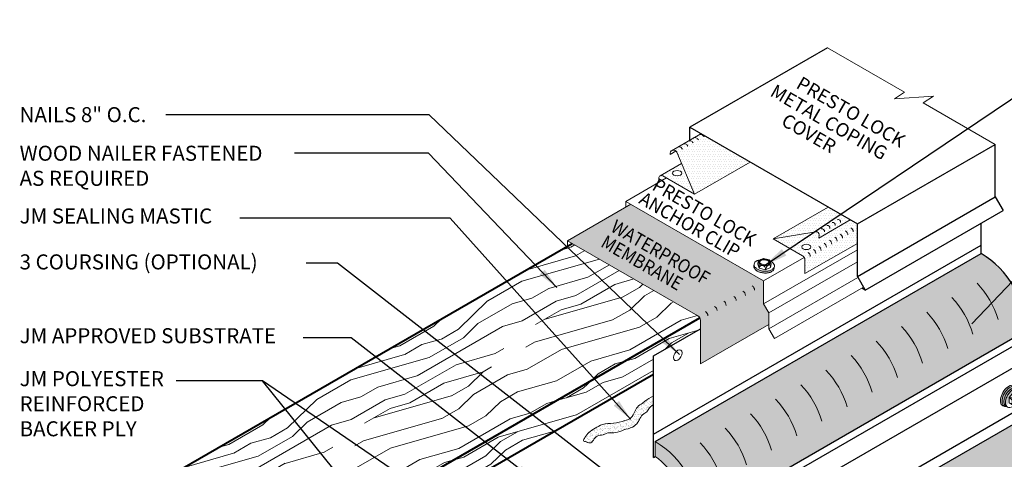
# Model space of a CAD drawing. Extents: x 825.6 to 900.5, y -444.8 to -356.3.
# Drawn here: x 825.6 to 875.5, y -379.1 to -356.8 of the extents above; entities that cross this region are included whole.
import ezdxf

# ---------------------------------------------------------------- set-up
doc = ezdxf.new("R2010")
doc.units = 0
doc.header["$MEASUREMENT"] = 0
doc.layers.get('0').update_dxf_attribs({"linetype": 'CONTINUOUS'})
for name, color, linetype, lineweight in [('A-DETL-002', 2, 'CONTINUOUS', 20), ('A-DETL-003', 3, 'CONTINUOUS', 30), ('A-DETL-004', 4, 'CONTINUOUS', 40), ('A-DETL-NOTE', 4, 'CONTINUOUS', 15), ('A-DETL-PATT', 11, 'CONTINUOUS', 15)]:
    doc.layers.add(name, color=color, linetype=linetype, lineweight=lineweight)
doc.styles.add('arial', font='arial.ttf')
doc.styles.add('CSTMHAND_STYLUS', font='arial.ttf', dxfattribs={"oblique": 20})
doc.styles.add('JM Detail Standard', font='verdana.ttf', dxfattribs={"height": 0.125})
doc.styles.get("Standard").update_dxf_attribs({"font": 'arial.ttf'})
doc.dimstyles.new('JM-Standard', dxfattribs={"dimtxt": 0.09375, "dimasz": 0.10075, "dimexe": 0.0625, "dimexo": 0.09375, "dimgap": 0.03125, "dimtad": 1, "dimdec": 3, "dimzin": 3, "dimdsep": 46, "dimlunit": 4, "dimtxsty": 'arial', "dimblk": 'ARCHTICK', "dimcen": 0.09375, "dimdle": 0.0625, "dimclrd": 256, "dimclre": 256, "dimclrt": 4, "dimazin": 2, "dimtfac": 0.9, "dimtdec": 3, "dimtmove": 2, "dimatfit": 2, "dimfxl": 1, "dimtfillclr": 256, "dimfrac": 2, "dimtolj": 1, "dimtzin": 0, "dimarcsym": 0})
doc.dimstyles.get("Standard").update_dxf_attribs({"dimtxt": 0.18, "dimasz": 0.18, "dimexe": 0.18, "dimexo": 0.0625, "dimgap": 0.09, "dimtad": 0, "dimtih": 1, "dimtoh": 1, "dimdec": 4, "dimzin": 0, "dimdsep": 46, "dimtxsty": 'Standard', "dimcen": 0.09, "dimadec": 0, "dimazin": 0, "dimtfac": 1, "dimtdec": 4, "dimtofl": 0, "dimtmove": 0, "dimatfit": 3, "dimfxl": 1, "dimtolj": 1, "dimtzin": 0, "dimarcsym": 0})
pattern_1 = [(0, (0, 2.13984), (0.0625, 0.125), [0, -0.125])]
pattern_2 = [(30, (0, 0), (-5, 8.66025), [2, -3, 1, -4]), (30, (5.937, 3.717), (-5, 8.66025), [2, -8]), (30, (4.821, 3.65), (-5, 8.66025), [1, -9]), (30, (-0.067, 1.116), (-5, 8.66025), [0.5, -7, 0.5, -2]), (30, (2.714, 3.299), (-5, 8.66025), [2, -3, 0.5, -4.5]), (30, (0.424, 2.266), (-5, 8.66025), [1.5, -8.5]), (30, (2.464, 3.732), (-5, 8.66025), [3, -7]), (30, (-0.259, 2.449), (-5, 8.66025), [2, -8]), (30, (3.08, 4.665), (-5, 8.66025), [5, -5]), (30, (0.232, 3.598), (-5, 8.66025), [1, -3, 2, -4]), (30, (6.169, 7.315), (-5, 8.66025), [2, -8]), (30, (4.312, 6.531), (-5, 8.66025), [1, -9]), (30, (2.455, 5.748), (-5, 8.66025), [1, -9]), (30, (-2, 3.464), (-5, 8.66025), [2, -8]), (30, (2.205, 6.181), (-5, 8.66025), [2, -8]), (30, (1.955, 6.614), (-5, 8.66025), [2, -2, 2, -4]), (30, (-0.027, 6.047), (-5, 8.66025), [1, -5, 2, -2]), (30, (1.58, 7.263), (-5, 8.66025), [3, -7]), (30, (1.33, 7.696), (-5, 8.66025), [2, -8]), (30, (-2.259, 5.913), (-5, 8.66025), [3, -4, 1, -2]), (30, (-2.509, 6.346), (-5, 8.66025), [5, -5]), (30, (2.562, 9.562), (-5, 8.66025), [1, -9]), (30, (-0.161, 8.279), (-5, 8.66025), [2, -8]), (30, (-2.018, 7.495), (-5, 8.66025), [1, -4, 1, -4]), (30, (-3.009, 7.212), (-5, 8.66025), [1, -3, 2, -4]), (30, (-1.402, 8.428), (-5, 8.66025), [1, -5, 1, -3]), (30, (0.205, 9.645), (-5, 8.66025), [3, -7]), (30, (-3.509, 8.078), (-5, 8.66025), [2, -8]), (30, (0.696, 10.794), (-5, 8.66025), [1, -9]), (30, (2.303, 12.011), (-5, 8.66025), [1, -9]), (44.03624, (5.6872, 4.1495), (8.660254, 5), [1.03, -40.20106]), (44.03624, (5.4282, 6.598), (8.660254, 5), [1.03, -40.20106]), (44.03624, (1.5622, 11.2942), (8.660254, 5), [1.03, -40.20106]), (44.03624, (0.839, 6.5466), (8.660254, 5), [1.03, -40.20106]), (44.03624, (1.8212, 8.8457), (8.660254, 5), [1.03, -40.20106]), (44.03624, (3.0622, 8.6962), (8.660254, 5), [1.03, -40.20106]), (44.03624, (-2.143, 7.7117), (8.660254, 5), [1.03, -40.20106]), (44.03624, (1.5712, 9.2787), (8.660254, 5), [1.03, -40.20106]), (44.03624, (5.1782, 7.031), (8.660254, 5), [2.06, -39.17106]), (44.03624, (3.9372, 7.1806), (8.660254, 5), [2.06, -39.17106]), (44.03624, (3.6872, 7.6136), (8.660254, 5), [2.06, -39.17106]), (195.96376, (2.714, 3.299), (-8.660254, -5), [1.03, -2.06, 1.03, -37.111055]), (195.96376, (0.232, 3.598), (-8.660254, -5), [1.03, -40.20106]), (195.96376, (-2.018, 7.4952), (-8.660254, -5), [2.06, -39.17106]), (224.03624, (5.9372, 3.7165), (-8.660254, -5), [1.03, -40.20106]), (15.96376, (7.6692, 4.7165), (8.660254, 5), [1.03, -40.20106]), (15.96376, (3.3212, 6.2476), (8.660254, 5), [1.03, -40.20106]), (15.96376, (4.1782, 8.7631), (8.660254, 5), [1.03, -40.20106]), (15.96376, (0.339, 7.4127), (8.660254, 5), [1.03, -40.20106]), (15.96376, (-1.152, 7.9952), (8.660254, 5), [1.03, -40.20106]), (15.96376, (-0.536, 8.9282), (8.660254, 5), [1.03, -40.20106]), (15.96376, (0.339, 7.4127), (8.660254, 5), [1.03, -40.20106]), (15.96376, (2.1872, 10.2117), (8.660254, 5), [4.12, -37.11106]), (15.96376, (0.366, 1.366), (8.660254, 5), [4.12, -37.11106]), (15.96376, (0.857, 2.5155), (8.660254, 5), [4.12, -37.11106]), (15.96376, (1.473, 3.4486), (8.660254, 5), [1.03, -2.06, 2.06, -36.081055]), (15.96376, (1.098, 4.098), (8.660254, 5), [2.06, -2.06, 2.06, -35.051055]), (15.96376, (-0.268, 4.464), (8.660254, 5), [4.12, -37.11106]), (15.96376, (-1.509, 4.6136), (8.660254, 5), [4.12, -37.11106]), (15.96376, (-1.759, 5.0466), (8.660254, 5), [4.12, -37.11106]), (15.96376, (2.8032, 11.1447), (8.660254, 5), [1.03, -40.20106]), (15.96377, (3.1692, 12.5107), (8.660253, 5.0000017), [2.06, -39.17106]), (15.96377, (-1.777, 9.0777), (8.660253, 5.0000017), [2.06, -39.17106]), (15.96376, (1.732, 1), (8.660254, 5), [4.12, -37.11106]), (15.96376, (3.4282, 10.0622), (8.660254, 5), [3.09, -38.14106]), (15.96376, (4.6692, 9.9127), (8.660254, 5), [6.18, -35.05106])]

# ---------------------------------------------------------------- blocks, each defined once
blk = doc.blocks.new('GROMETTED SCREW')
at = {"layer": 'A-DETL-002'}
h = blk.add_hatch(color=256, dxfattribs=at)
edge = h.paths.add_edge_path()
edge.add_ellipse((0.52, 0.307), major_axis=(0.298, -0.516), ratio=0.57735, start_angle=343.0504, end_angle=556.8892)
edge.add_ellipse((0.455, 0.269), major_axis=(0.286, -0.495), ratio=0.57735, start_angle=355.6233, end_angle=544.3162, ccw=False)
blk.add_line((0.499, -0.051), (0.499, 0.23), dxfattribs=at)
for points in [[(0.224, -0.155, 0.191872), (0.472, -0.283, 0.156851), (0.579, -0.26, 0.156851), (0.653, -0.179, 0.106617), (0.686, -0.023, 0.072341), (0.662, 0.145, 0.058752), (0.579, 0.337, 0.058752), (0.454, 0.504, 0.072341), (0.321, 0.61, 0.106617), (0.17, 0.658, 0.156851), (0.063, 0.635, 0.156851), (-0.011, 0.554, 0.103104), (-0.044, 0.404, 0.103104)], [(0.617, -0.231, 0.066423), (0.66, -0.213, 0.156851), (0.734, -0.132, 0.106617), (0.767, 0.024, 0.072341), (0.743, 0.192, 0.058752), (0.66, 0.384, 0.058752), (0.535, 0.551, 0.072341), (0.402, 0.656, 0.106617), (0.251, 0.705, 0.156851), (0.144, 0.682, 0.066423), (0.106, 0.653)], [(0.499, -0.051), (0.499, 0.23), (0.288, 0.493), (0.077, 0.474), (-0.069, 0.39, 0.267949), (-0.085, 0.361), (-0.085, 0.15), (-0.085, 0.111, 0.170918), (-0.078, 0.09), (0.115, -0.149, 0.250784), (0.144, -0.162), (0.337, -0.144), (0.499, -0.051)]]:
    blk.add_lwpolyline(points, format="xyb", dxfattribs=at)
for points in [[(0.316, 0.094, 0.058752), (0.27, 0.201, 0.058752), (0.2, 0.295, 0.072341), (0.126, 0.354, 0.106617), (0.041, 0.381, 0.156851), (-0.019, 0.368, 0.156851), (-0.06, 0.323, 0.106617), (-0.078, 0.236, 0.072341), (-0.065, 0.142, 0.058752), (-0.019, 0.035, 0.058752), (0.051, -0.059, 0.072341), (0.126, -0.118, 0.106617), (0.21, -0.145, 0.156851), (0.27, -0.132, 0.156851), (0.311, -0.087, 0.106617), (0.33, 0, 0.072341)], [(0.276, 0.082, 0.058752), (0.234, 0.18, 0.058752), (0.17, 0.266, 0.072341), (0.105, 0.317, 0.106617), (0.037, 0.339, 0.156851), (0.002, 0.332, 0.156851), (-0.021, 0.305, 0.106617), (-0.036, 0.236, 0.072341), (-0.025, 0.154, 0.058752), (0.018, 0.055, 0.058752), (0.082, -0.03, 0.072341), (0.147, -0.082, 0.106617), (0.214, -0.103, 0.156851), (0.249, -0.096, 0.156851), (0.273, -0.07, 0.106617), (0.288, 0, 0.072341)]]:
    blk.add_lwpolyline(points, format="xyb", close=True, dxfattribs=at)
for points in [[(0.288, 0.493), (0.234, 0.469), (0.19, 0.45), (0.156, 0.435), (0.129, 0.423), (0.109, 0.414), (0.093, 0.408), (0.081, 0.403), (0.069, 0.4), (0.058, 0.397), (0.047, 0.395), (0.036, 0.393), (0.026, 0.391), (0.016, 0.391), (0.007, 0.39), (0, 0.391), (-0.007, 0.391), (-0.012, 0.393), (-0.014, 0.395), (-0.013, 0.4), (-0.008, 0.407), (0.003, 0.417), (0.02, 0.431), (0.044, 0.45), (0.077, 0.474)], [(0.499, 0.23), (0.452, 0.215), (0.413, 0.204), (0.38, 0.199), (0.353, 0.199), (0.33, 0.202), (0.311, 0.208), (0.295, 0.216), (0.281, 0.226), (0.267, 0.236), (0.254, 0.248), (0.243, 0.259), (0.232, 0.272), (0.223, 0.284), (0.214, 0.297), (0.208, 0.31), (0.202, 0.323), (0.199, 0.336), (0.197, 0.35), (0.199, 0.365), (0.205, 0.382), (0.216, 0.403), (0.233, 0.428), (0.257, 0.457), (0.288, 0.493)], [(0.499, -0.051), (0.455, -0.067), (0.42, -0.078), (0.394, -0.083), (0.375, -0.083), (0.362, -0.08), (0.353, -0.073), (0.348, -0.063), (0.344, -0.051), (0.342, -0.038), (0.34, -0.023), (0.339, -0.008), (0.339, 0.007), (0.34, 0.023), (0.341, 0.039), (0.344, 0.054), (0.347, 0.068), (0.352, 0.081), (0.358, 0.094), (0.368, 0.108), (0.382, 0.124), (0.401, 0.143), (0.426, 0.166), (0.458, 0.195), (0.499, 0.23)]]:
    blk.add_lwpolyline(points, dxfattribs=at)
for centre, major_axis, start_param, end_param in [((0.455, 0.269), (0.286, -0.495), 5.854031, 9.887311), ((0.52, 0.307), (0.298, -0.516), 5.987358, 9.71955)]:
    blk.add_ellipse(centre, major_axis=major_axis, ratio=0.57735, start_param=start_param, end_param=end_param, dxfattribs=at)
blk = doc.blocks.new('ISOBOLT_2')
at = {"layer": 'A-DETL-002'}
blk.add_hatch(color=256, dxfattribs=at).paths.add_polyline_path([(-0.368, 0.143, 0.058752), (-0.222, -0.006, 0.072341), (-0.076, -0.093, 0.106617), (0.08, -0.122, 0.089496), (0.142, -0.108, -0.066423), (0.109, -0.142, -0.156851), (0.006, -0.179, -0.106617), (-0.151, -0.15, -0.072341), (-0.297, -0.063, -0.058752), (-0.442, 0.086, -0.058752), (-0.549, 0.266, -0.072341), (-0.596, 0.429, -0.106617), (-0.583, 0.588, -0.156851), (-0.521, 0.678, -0.066423), (-0.48, 0.701, 0.089496), (-0.509, 0.645, 0.106617), (-0.521, 0.486, 0.072341), (-0.475, 0.323, 0.058752)])
blk.add_line((-0.404, 0.539), (-0.367, 0.26), dxfattribs=at)
for points in [[(-0.48, 0.701, 0.066423), (-0.521, 0.678, 0.156851), (-0.583, 0.588, 0.106617), (-0.596, 0.429, 0.072341), (-0.549, 0.266, 0.058752), (-0.442, 0.086, 0.058752), (-0.297, -0.063, 0.072341), (-0.151, -0.15, 0.106617), (0.006, -0.179, 0.156851), (0.109, -0.142, 0.066423), (0.142, -0.108)], [(-0.095, 0.689, 0.179038), (-0.343, 0.772, 0.156851), (-0.446, 0.735, 0.156851), (-0.509, 0.645, 0.106617), (-0.521, 0.486, 0.072341), (-0.475, 0.323, 0.058752), (-0.368, 0.143, 0.058752), (-0.222, -0.006, 0.072341), (-0.076, -0.093, 0.106617), (0.08, -0.122, 0.156851), (0.183, -0.085, 0.156851), (0.245, 0.005, 0.197167), (0.218, 0.29)], [(-0.404, 0.539), (-0.367, 0.26), (-0.124, 0.028), (0.083, 0.074), (0.216, 0.176, 0.267949), (0.229, 0.207), (0.201, 0.417), (0.196, 0.455, 0.170918), (0.186, 0.475), (-0.036, 0.687, 0.250784), (-0.066, 0.696), (-0.256, 0.653), (-0.404, 0.539)]]:
    blk.add_lwpolyline(points, format="xyb", dxfattribs=at)
for points in [[(-0.404, 0.539), (-0.362, 0.561), (-0.329, 0.576), (-0.304, 0.585), (-0.285, 0.588), (-0.272, 0.586), (-0.262, 0.58), (-0.256, 0.571), (-0.251, 0.559), (-0.247, 0.546), (-0.243, 0.532), (-0.24, 0.518), (-0.238, 0.502), (-0.236, 0.486), (-0.236, 0.471), (-0.237, 0.456), (-0.238, 0.441), (-0.241, 0.428), (-0.246, 0.414), (-0.253, 0.399), (-0.265, 0.381), (-0.281, 0.36), (-0.303, 0.333), (-0.332, 0.3), (-0.367, 0.26)], [(-0.367, 0.26), (-0.323, 0.282), (-0.285, 0.297), (-0.254, 0.306), (-0.227, 0.311), (-0.204, 0.31), (-0.184, 0.307), (-0.167, 0.301), (-0.151, 0.293), (-0.136, 0.285), (-0.122, 0.275), (-0.109, 0.265), (-0.097, 0.254), (-0.086, 0.243), (-0.076, 0.231), (-0.068, 0.219), (-0.061, 0.207), (-0.056, 0.195), (-0.052, 0.182), (-0.052, 0.166), (-0.056, 0.148), (-0.064, 0.126), (-0.078, 0.099), (-0.097, 0.067), (-0.124, 0.028)], [(-0.124, 0.028), (-0.073, 0.058), (-0.032, 0.083), (0, 0.103), (0.024, 0.118), (0.043, 0.129), (0.058, 0.137), (0.07, 0.143), (0.081, 0.148), (0.091, 0.153), (0.102, 0.157), (0.113, 0.16), (0.123, 0.162), (0.132, 0.165), (0.141, 0.166), (0.149, 0.167), (0.155, 0.167), (0.161, 0.166), (0.163, 0.164), (0.163, 0.16), (0.159, 0.152), (0.149, 0.14), (0.134, 0.124), (0.112, 0.102), (0.083, 0.074)]]:
    blk.add_lwpolyline(points, dxfattribs=at)
for points in [[(-0.204, 0.419, 0.058752), (-0.144, 0.319, 0.058752), (-0.063, 0.235, 0.072341), (0.019, 0.187, 0.106617), (0.106, 0.171, 0.156851), (0.164, 0.192, 0.156851), (0.199, 0.242, 0.106617), (0.206, 0.33, 0.072341), (0.18, 0.422, 0.058752), (0.12, 0.522, 0.058752), (0.039, 0.606, 0.072341), (-0.043, 0.654, 0.106617), (-0.13, 0.67, 0.156851), (-0.188, 0.65, 0.156851), (-0.223, 0.599, 0.106617), (-0.23, 0.511, 0.072341)], [(-0.166, 0.436, 0.058752), (-0.111, 0.345, 0.058752), (-0.036, 0.268, 0.072341), (0.035, 0.226, 0.106617), (0.105, 0.213, 0.156851), (0.138, 0.225, 0.156851), (0.159, 0.254, 0.106617), (0.164, 0.325, 0.072341), (0.142, 0.405, 0.058752), (0.087, 0.497, 0.058752), (0.012, 0.573, 0.072341), (-0.059, 0.616, 0.106617), (-0.129, 0.628, 0.156851), (-0.162, 0.616, 0.156851), (-0.183, 0.587, 0.106617), (-0.188, 0.516, 0.072341)]]:
    blk.add_lwpolyline(points, format="xyb", close=True, dxfattribs=at)
blk = doc.blocks.new('ISOBOLT3')
at = {"layer": 'A-DETL-002', "rotation": 298.3811191409445}
blk.add_blockref('ISOBOLT_2', (-0.474, -0.071), dxfattribs=at)
blk = doc.blocks.new('_ArchTick')
at = {"color": 0, "const_width": 0.15}
blk.add_lwpolyline([(-0.5, -0.5), (0.5, 0.5)], dxfattribs=at)

msp = doc.modelspace()

# ---------------------------------------------------------------- hatches: boundary and pattern name
at = {"layer": 'A-DETL-PATT'}
h = msp.add_hatch(dxfattribs=at)
h.set_pattern_fill('DOTS', color=256, scale=2, style=0)
h.set_pattern_definition(pattern_1)
h.paths.add_polyline_path([(860.1242, -362.5737), (859.5563, -362.9015), (859.5563, -362.9295, 0.0997673), (859.485, -362.9427), (858.6692, -363.4137, -0.409683), (858.9069, -363.5129), (858.9653, -363.6518), (859.7983, -365.6332), (862.6109, -364.0093)])
h = msp.add_hatch(dxfattribs=at)
h.set_pattern_fill('DOTS', color=256, scale=2, style=0)
h.set_pattern_definition(pattern_1)
h.paths.add_polyline_path([(859.1451, -364.0795), (858.0595, -364.7063, -0.2597882), (858.1964, -364.7084), (859.7983, -365.6332)])
edge = h.paths.add_edge_path(flags=16)
edge.add_ellipse((858.9207, -364.5728), major_axis=(-0.2339, 0), ratio=0.5773503, start_angle=0, end_angle=360)
h = msp.add_hatch(dxfattribs=at)
h.set_pattern_fill('DOTS', color=256, scale=2, style=0)
h.paths.add_polyline_path([(858.3771, -364.8127), (858.1964, -364.7084, 0.5773503), (857.9854, -364.8302), (857.9854, -365.0388)])
h = msp.add_hatch(dxfattribs=at)
h.set_pattern_fill('DOTS', color=256, scale=2)
h.paths.add_polyline_path([(856.5704, -366.1487), (853.3701, -367.9964), (859.973, -371.8086, -0.2679725), (860.098, -372.0251), (860.098, -374.2375), (863.5612, -372.238), (863.5612, -371.6604), (863.2983, -371.2052), (863.2983, -370.0331)])
h = msp.add_hatch(dxfattribs=at)
h.set_pattern_fill('DOTS', color=256, scale=2, style=0)
h.set_pattern_definition(pattern_1)
h.paths.add_polyline_path([(866.5695, -366.2948), (863.7853, -367.9022), (865.9433, -367.5477, -0.4931454), (866.1061, -367.7004), (866.0898, -367.8643), (867.6889, -366.9411)])
h = msp.add_hatch(dxfattribs=at)
h.set_pattern_fill('DOTS', color=256, scale=2, style=0)
h.set_pattern_definition(pattern_1)
h.paths.add_polyline_path([(868.0474, -368.1306), (868.0474, -367.1481), (867.6889, -366.9411), (866.0898, -367.8643), (866.1061, -367.7004, 0.4931454), (865.9433, -367.5477), (863.7853, -367.9022), (865.27, -368.7594, -0.2679492), (865.3872, -368.9624), (865.3872, -369.6665)])
edge = h.paths.add_edge_path(flags=16)
edge.add_ellipse((865.4611, -368.316), major_axis=(-0.2339, 0), ratio=0.5773503, start_angle=0, end_angle=360)
h = msp.add_hatch(dxfattribs=at)
h.set_pattern_fill('LEGNO1', color=256, scale=10, angle=30)
h.set_pattern_definition(pattern_2)
h.paths.add_polyline_path([(860.0645, -371.9001, 0.1316746), (859.973, -371.8086), (853.6028, -368.1308), (832.9705, -380.0429), (839.4656, -383.7929)])
h.paths.add_polyline_path([(841.4731, -379.9765, -0.1568512), (841.3829, -380.257, -0.1066171), (841.0657, -380.5444, -0.0723411), (840.6406, -380.7137, -0.0587519), (840.0821, -380.7796, -0.0587519), (839.5236, -380.7137, -0.0723411), (839.0986, -380.5444, -0.1066171), (838.7814, -380.257, -0.1568512), (838.6912, -379.9765, -0.1818683), (838.7618, -379.7137, -0.1066171), (839.0986, -379.4086, -0.0723411), (839.5236, -379.2393, -0.0587519), (840.0821, -379.1734, -0.0587519), (840.6406, -379.2393, -0.0723411), (841.0657, -379.4086, -0.1066171), (841.3829, -379.6959, -0.1568512)], flags=16)
h.paths.add_polyline_path([(840.7586, -380.0397), (840.5054, -380.4152), (839.856, -380.5619), (839.3478, -380.2685), (839.5948, -379.9041, -0.1229198), (839.6084, -379.8284, -0.0871887), (839.5949, -379.7751), (839.6451, -379.6114, -0.103743), (839.6587, -379.5669), (839.6593, -379.5652, -0.115936), (839.7648, -379.466, -0.0723411), (839.8896, -379.4162, -0.0587519), (840.0537, -379.3969, -0.0587519), (840.2177, -379.4162, -0.0723411), (840.3425, -379.466, -0.1066171), (840.4357, -379.5504, -0.0813555), (840.456, -379.5913), (840.4473, -379.5627), (840.5124, -379.7751, -0.0871887), (840.4989, -379.8284, -0.1129424), (840.5128, -379.8979)], flags=0)
h.paths.add_polyline_path([(840.4989, -380.0892, -0.2674077), (840.4831, -380.247, -0.1066171), (840.3784, -380.3419, -0.0723411), (840.2381, -380.3978, -0.0587519), (840.0537, -380.4195, -0.0587519), (839.8693, -380.3978, -0.0723411), (839.7289, -380.3419, -0.1066171), (839.6242, -380.247, -0.2674077), (839.6084, -380.0892, 0.0499144), (839.6242, -380.1166, 0.1066171), (839.7289, -380.2114, 0.0723411), (839.8693, -380.2674, 0.0587519), (840.0537, -380.2891, 0.0587519), (840.2381, -380.2674, 0.0723411), (840.3784, -380.2114, 0.1066171), (840.4831, -380.1166, 0.0499144)], flags=0)
h = msp.add_hatch(dxfattribs=at)
h.set_pattern_fill('DOTS', color=256, scale=2.75, angle=45, style=0)
h.set_pattern_definition([(45, (0, 2.13984), (-0.06076699, 0.182300967), [0, -0.171875])])
h.paths.add_polyline_path([(874.3106, -368.6458), (857.8039, -378.1759, -0.2629775), (860.0664, -382.0955), (876.5731, -372.5653, 0.2629775)])
h = msp.add_hatch(dxfattribs=at)
h.set_pattern_fill('LEGNO1', color=256, scale=10, angle=30)
h.set_pattern_definition(pattern_2)
h.paths.add_polyline_path([(839.4656, -383.7929), (839.4656, -385.2929), (857.7135, -374.7574), (857.7135, -373.8332), (860.098, -372.4565), (860.098, -372.0251, 0.1316525), (860.0645, -371.9001)])
h = msp.add_hatch(dxfattribs=at)
h.set_pattern_fill('AR-SAND', color=256, scale=0.1)
h.set_pattern_definition([(37.5, (0, 0), (-0.006299336, 0.192682377), [0, -0.152, 0, -0.17, 0, -0.1625]), (7.5, (0, 0), (0.17697767, 0.28221461), [0, -0.082, 0, -0.137, 0, -0.0525]), (327.5, (-0.123, 0), (0.311414186, 0.000565905), [0, -0.05, 0, -0.18, 0, -0.235]), (317.5, (-0.123, 0), (0.30061266, 0.08776756), [0, -0.025, 0, -0.118, 0, -0.135])])
edge = h.paths.add_edge_path()
edge.add_spline(control_points=[(857.7135, -375.8531), (857.5621, -375.9467), (857.3504, -376.0795), (857.0698, -376.2953), (856.8385, -376.4647), (856.7318, -376.7712), (856.5622, -377.0451), (856.1578, -377.143), (855.7135, -377.2785), (855.1595, -377.2444), (854.7779, -377.5053), (854.4254, -377.6899), (854.2935, -377.9151), (854.1261, -378.1463), (854.354, -378.2023), (854.5712, -378.3), (854.7148, -378.0237), (854.8881, -377.8583), (855.155, -377.8589), (855.4171, -377.6938), (855.8224, -377.762), (856.2186, -377.5628), (856.6423, -377.4977), (856.916, -377.2473), (857.0367, -376.9799), (857.1927, -376.7659), (857.4113, -376.6645), (857.4912, -376.4803), (857.5997, -376.3799), (857.687, -376.328), (857.7135, -376.3133)], knot_values=[0.0607517, 0.0607517, 0.0607517, 0.0607517, 0.5929215, 0.8088417, 1.1298089, 1.4194073, 1.7734763, 2.0262471, 2.6235826, 3.1888356, 3.6042071, 3.9934764, 4.3172933, 4.4816775, 4.626537, 4.8679981, 5.127964, 5.404471, 5.5571856, 5.8986467, 6.2879988, 6.7182974, 7.1963432, 7.5478119, 7.7700524, 8.0768815, 8.3230653, 8.4489342, 8.6626633, 8.75361, 8.75361, 8.75361, 8.75361], degree=3, periodic=0)
edge.add_line((857.7135, -376.3133), (857.7135, -375.8531))
h = msp.add_hatch(dxfattribs=at)
h.set_pattern_fill('DOTS', color=256, scale=4)
h.paths.add_polyline_path([(884.9384, -384.7871), (879.9231, -381.8916, -0.1316525), (879.6486, -381.617), (877.8495, -378.501, -0.1316525), (877.749, -378.126), (877.749, -376.2517), (861.546, -385.6066), (861.2872, -385.1583), (861.2872, -384.8472), (859.7173, -385.7535), (859.7173, -385.3359, -0.0301972), (859.6353, -385.4337, -0.0723411), (859.4772, -385.5584, -0.1066171), (859.2978, -385.6161, -0.1568512), (859.171, -385.5888, -0.1818683), (859.0864, -385.504, -0.1066171), (859.0442, -385.3084, -0.0723411), (859.0732, -385.1091, -0.0587519), (859.171, -384.8817, -0.0587519), (859.3191, -384.6832, -0.0723411), (859.4772, -384.5584, -0.1066171), (859.6566, -384.5008, -0.0721441), (859.7173, -384.5035), (859.7173, -384.0935), (858.7561, -384.6485), (858.7561, -389.0916, 0.1316525), (858.8565, -389.4666), (860.6556, -392.5826, 0.1316525), (860.9301, -392.8572), (865.9454, -395.7527)])
msp.add_hatch(color=256, dxfattribs=at).paths.add_polyline_path([(857.8039, -378.1759), (857.8039, -378.9289, -0.212001), (859.4144, -381.7191), (860.0664, -382.0955, 0.2629775)])

# ---------------------------------------------------------------- linework, layer by layer
at = {"layer": 'A-DETL-002'}
for p, q in [((858.6245, -363.4395), (860.1242, -362.5737)), ((858.5589, -363.6254), (858.863, -363.4498)), ((858.9069, -363.5129), (859.7983, -365.6332)), ((858.0595, -364.7063), (859.1451, -364.0795)), ((859.7983, -365.6332), (862.6109, -364.0093)), ((858.3771, -364.8127), (856.3168, -366.0022)), ((857.9854, -364.8302), (857.9854, -365.0388)), ((858.1964, -364.7084), (859.7983, -365.6332)), ((856.3168, -366.0022), (856.3168, -366.2951)), ((856.3168, -366.0022), (863.2983, -370.0331)), ((853.3701, -367.9964), (856.5704, -366.1487)), ((863.7853, -367.9022), (866.5695, -366.2948)), ((866.0898, -367.8643), (867.6889, -366.9411)), ((863.7853, -367.9022), (865.9433, -367.5477)), ((859.973, -371.8086), (853.3701, -367.9964)), ((853.3701, -367.9964), (853.3701, -368.2634)), ((863.7853, -367.9022), (865.27, -368.7594)), ((866.1061, -367.7004), (866.0898, -367.8643)), ((863.2983, -371.2052), (868.0474, -368.4633)), ((865.3872, -369.6665), (868.0474, -368.1306)), ((863.2983, -370.0331), (865.3558, -368.8452)), ((863.5612, -371.6604), (868.0474, -369.0703)), ((865.3872, -368.9624), (865.3872, -369.6665)), ((863.2983, -371.2052), (863.2983, -370.0331)), ((863.5612, -372.46), (868.0729, -369.8552)), ((863.8495, -372.9594), (868.3612, -370.3546)), ((863.2983, -371.2052), (863.5612, -371.6604)), ((860.098, -372.0251), (860.098, -374.2375)), ((863.5612, -372.46), (863.5612, -371.6604)), ((860.098, -374.2375), (863.5612, -372.238)), ((863.5612, -372.46), (863.8495, -372.9594))]:
    msp.add_line(p, q, dxfattribs=at)
msp.add_lwpolyline([(858.9653, -363.6518), (858.9069, -363.5129, 0.918141), (858.5589, -363.6254, 0.4038256)], format="xyb", dxfattribs=at)
for centre, radius, start, end in [((860.0998, -362.7976), 0.1836, 22.80047, 128.08721), ((859.284, -363.2686), 0.1836, 22.80047, 128.08721), ((859.5535, -363.113), 0.1836, 22.80047, 128.08721), ((859.823, -362.9574), 0.1836, 22.80047, 128.08721), ((859.0146, -363.4241), 0.1836, 22.80047, 128.08721), ((858.1261, -364.8302), 0.1407, 60, 180), ((866.7894, -367.2112), 0.1407, 354.33077, 99.33077), ((867.0588, -367.0556), 0.1407, 354.33077, 99.33077), ((865.9661, -367.6865), 0.1407, 354.33077, 99.33077), ((866.243, -367.5266), 0.1407, 354.33077, 99.33077), ((866.5199, -367.3668), 0.1407, 354.33077, 99.33077), ((867.3307, -367.705), 0.2344, 0, 60), ((867.6001, -367.5494), 0.2344, 0, 60), ((866.5149, -368.176), 0.2344, 0, 60), ((866.7843, -368.0204), 0.2344, 0, 60), ((867.0612, -367.8606), 0.2344, 0, 60), ((865.4296, -368.8026), 0.2344, 0, 60), ((865.7065, -368.6427), 0.2344, 0, 60), ((865.976, -368.4871), 0.2344, 0, 60), ((866.2454, -368.3316), 0.2344, 0, 60), ((865.1527, -368.9624), 0.2344, 0, 60), ((862.1249, -370.7694), 0.25, 360, 60), ((862.5868, -370.5027), 0.25, 360, 60), ((870.7669, -373.3043), 4.5999, 16.56943, 43.41326), ((861.1499, -371.2734), 0.25, 360, 60), ((861.6629, -371.0361), 0.25, 360, 60), ((869.4918, -374.0404), 4.5999, 16.56943, 43.41326), ((860.226, -371.8069), 0.25, 360, 60), ((860.688, -371.5402), 0.25, 360, 60), ((859.848, -372.0251), 0.25, 360, 60), ((868.2168, -374.7765), 4.5999, 16.56943, 43.41326), ((866.9418, -375.5126), 4.5999, 16.56943, 43.41326), ((865.6668, -376.2488), 4.5999, 16.56943, 43.41326), ((864.3918, -376.9849), 4.5999, 16.56943, 43.41326), ((863.1168, -377.721), 4.5999, 16.56943, 43.41326), ((861.8418, -378.4572), 4.5999, 16.56943, 43.41326), ((860.5668, -379.1933), 4.5999, 16.56943, 43.41326), ((859.2917, -379.9294), 4.5999, 16.56943, 43.41326), ((858.0167, -380.6655), 4.5999, 16.56943, 43.41326), ((856.7417, -381.4017), 4.5999, 16.56943, 43.41326)]:
    msp.add_arc(centre, radius, start, end, dxfattribs=at)
for centre in [(858.9207, -364.5728), (865.4611, -368.316)]:
    msp.add_ellipse(centre, major_axis=(-0.2339, 0), ratio=0.5773503, dxfattribs=at)
at = {"layer": 'A-DETL-002', "extrusion": (0, 0, -1)}
msp.add_ellipse((858.9515, -373.7996), major_axis=(-0.151, -0.2615), ratio=0.5773503, dxfattribs=at)
at = {"layer": 'A-DETL-003'}
for p, q in [((866.5396, -358.214), (859.5563, -362.2458)), ((859.5563, -362.9401), (859.5563, -362.2458)), ((859.5563, -362.2458), (868.0474, -367.1481)), ((868.0474, -367.1481), (875.0307, -363.1163)), ((875.0307, -365.7793), (875.0307, -363.1163)), ((868.0474, -369.8111), (875.0307, -365.7793)), ((875.0307, -365.7793), (875.4294, -366.4698)), ((868.4461, -370.5016), (875.4294, -366.4698)), ((868.0474, -369.8111), (868.0474, -367.1481)), ((874.3106, -368.6458), (874.3106, -367.1158)), ((857.7135, -377.8028), (874.3106, -368.2205)), ((857.8039, -378.1759), (874.3106, -368.6458)), ((868.0474, -369.8111), (868.4461, -370.5016)), ((868.4461, -370.5016), (868.2673, -370.4088)), ((857.7135, -373.8332), (860.098, -372.4565)), ((860.0664, -382.0955), (876.5731, -372.5653)), ((860.3343, -382.3405), (876.9192, -372.7652)), ((861.2872, -382.8907), (877.8721, -373.3153)), ((857.7135, -378.981), (857.7135, -373.8332)), ((861.2872, -385.1583), (877.8721, -375.5829)), ((861.546, -385.6066), (878.1309, -376.0312)), ((857.7135, -378.981), (857.8039, -378.9289))]:
    msp.add_line(p, q, dxfattribs=at)
msp.add_arc((871.9734, -372.6077), 4.5999, 0.52732, 59.4629, dxfattribs=at)
at = {"layer": 'A-DETL-004'}
for p, q in [((832.9705, -380.0429), (853.6028, -368.1308)), ((839.4656, -383.7929), (860.0645, -371.9001)), ((839.4656, -385.2929), (857.7135, -374.7574))]:
    msp.add_line(p, q, dxfattribs=at)
at = {"layer": 'A-DETL-NOTE', "flags": 128}
msp.add_lwpolyline([(866.5396, -358.214), (870.4374, -360.4644), (869.9254, -360.8024), (871.9, -360.6751), (871.3879, -361.0132), (875.0307, -363.1163)], dxfattribs=at)
at = {"layer": 'A-DETL-PATT'}
msp.add_line((857.8039, -378.9289), (857.8039, -378.1759), dxfattribs=at)
for radius, start, end in [(4.5999, 0.52732, 59.4629), (3.9699, 6.05488, 53.93305)]:
    msp.add_arc((855.4667, -382.1378), radius, start, end, dxfattribs=at)
msp.add_open_spline([(857.7135, -375.8531), (857.5621, -375.9467), (857.3504, -376.0795), (857.0698, -376.2953), (856.8385, -376.4647), (856.7318, -376.7712), (856.5622, -377.0451), (856.1578, -377.143), (855.7135, -377.2785), (855.1595, -377.2444), (854.7779, -377.5053), (854.4254, -377.6899), (854.2935, -377.9151), (854.1261, -378.1463), (854.354, -378.2023), (854.5712, -378.3), (854.7148, -378.0237), (854.8881, -377.8583), (855.155, -377.8589), (855.4171, -377.6938), (855.8224, -377.762), (856.2186, -377.5628), (856.6423, -377.4977), (856.916, -377.2473), (857.0367, -376.9799), (857.1927, -376.7659), (857.4113, -376.6645), (857.4912, -376.4803), (857.5997, -376.3799), (857.687, -376.328), (857.7135, -376.3133)], degree=3, knots=[0.0607517, 0.0607517, 0.0607517, 0.0607517, 0.5929215, 0.8088417, 1.1298089, 1.4194073, 1.7734763, 2.0262471, 2.6235826, 3.1888356, 3.6042071, 3.9934764, 4.3172933, 4.4816775, 4.626537, 4.8679981, 5.127964, 5.404471, 5.5571856, 5.8986467, 6.2879988, 6.7182974, 7.1963432, 7.5478119, 7.7700524, 8.0768815, 8.3230653, 8.4489342, 8.6626633, 8.75361, 8.75361, 8.75361, 8.75361], dxfattribs=at)

# ---------------------------------------------------------------- block references
at = {"layer": 'A-DETL-002', "xscale": -1, "rotation": 239.9999999999995}
msp.add_blockref('ISOBOLT3', (863.2831, -368.9272), dxfattribs=at)
at = {"layer": 'A-DETL-002', "xscale": -1}
msp.add_blockref('GROMETTED SCREW', (876.2369, -376.1678), dxfattribs=at)

# ---------------------------------------------------------------- texts
at = {"layer": 'A-DETL-NOTE', "style": 'CSTMHAND_STYLUS', "oblique": 30}
for s, p in [('METAL COPING', (863.5761, -360.6258)), ('PRESTO LOCK', (864.8922, -360.2285)), ('COVER', (864.1382, -362.1074))]:
    msp.add_text(s, height=0.68423, rotation=330, dxfattribs=at).set_placement(p)
for s, width, p in [('PRESTO LOCK', 0.95, (857.5979, -365.3872)), ('ANCHOR CLIP', 0.95, (856.9266, -366.0738)), ('WATERPROOF', 0.9, (855.4954, -367.486)), ('MEMBRANE', 0.9, (854.9944, -368.2709))]:
    msp.add_text(s, height=0.68423, rotation=330, dxfattribs=dict(at, width=width)).set_placement(p)
at = {"layer": 'A-DETL-NOTE', "char_height": 0.762146, "attachment_point": 1, "style": 'JM Detail Standard'}
for s, insert in [('NAILS 8" O.C.', (825.6086, -361.2276)), ('WOOD NAILER FASTENED\\PAS REQUIRED', (825.6086, -363.1832)), ('JM SEALING MASTIC', (825.6086, -366.3637)), ('3 COURSING (OPTIONAL)', (825.6086, -368.6906)), ('JM APPROVED SUBSTRATE', (825.6086, -372.4307)), ('JM POLYESTER\\PREINFORCED\\PBACKER PLY', (825.6086, -374.608))]:
    msp.add_mtext_dynamic_manual_height_columns(s, width=15.364407, gutter_width=0.5, heights=[0], dxfattribs=dict(at, insert=insert))

# ---------------------------------------------------------------- leaders
at = {"layer": 'A-DETL-NOTE'}
for points, dimstyle, override in [([(863.3357, -369.2619), (881.8214, -356.7953), (883.3521, -356.7953)], 'JM-Standard', {"dimscale": 12, "dimgap": 0.03125, "dimtad": 0}), ([(859.0338, -373.7656), (846.358, -361.6211), (833.0102, -361.6211)], 'Standard', {"dimscale": 6, "dimgap": 0.09, "dimtad": 0}), ([(852.827, -370.3705), (846.3288, -363.5674), (839.526, -363.5674)], 'Standard', {"dimscale": 6, "dimgap": 0.09, "dimtad": 0}), ([(856.5622, -377.0451), (847.4266, -366.8479), (836.7654, -366.8479)], 'Standard', {"dimscale": 6, "dimgap": 0.09, "dimtad": 0}), ([(873.848, -372.2139), (879.0658, -366.7249), (883.4111, -366.7249)], 'JM-Standard', {"dimscale": 12, "dimgap": 0.03125, "dimtad": 0}), ([(859.4028, -382.8995), (841.7038, -369.1435), (840.1198, -369.1435)], 'Standard', {"dimscale": 6, "dimgap": 0.09, "dimtad": 0}), ([(851.7905, -380.2158), (842.4018, -372.9149), (839.9658, -372.9149)], 'Standard', {"dimscale": 6, "dimgap": 0.09, "dimtad": 0}), ([(857.749, -388.6776), (837.9145, -375.0922), (833.5361, -375.0922)], 'Standard', {"dimscale": 6, "dimgap": 0.09, "dimtad": 0}), ([(851.4094, -391.8382), (837.9145, -375.0922), (833.5361, -375.0922)], 'Standard', {"dimscale": 6, "dimgap": 0.09, "dimtad": 0})]:
    msp.add_leader(points, dimstyle=dimstyle, override=override, dxfattribs=at)

doc.saveas('drawing.dxf')
